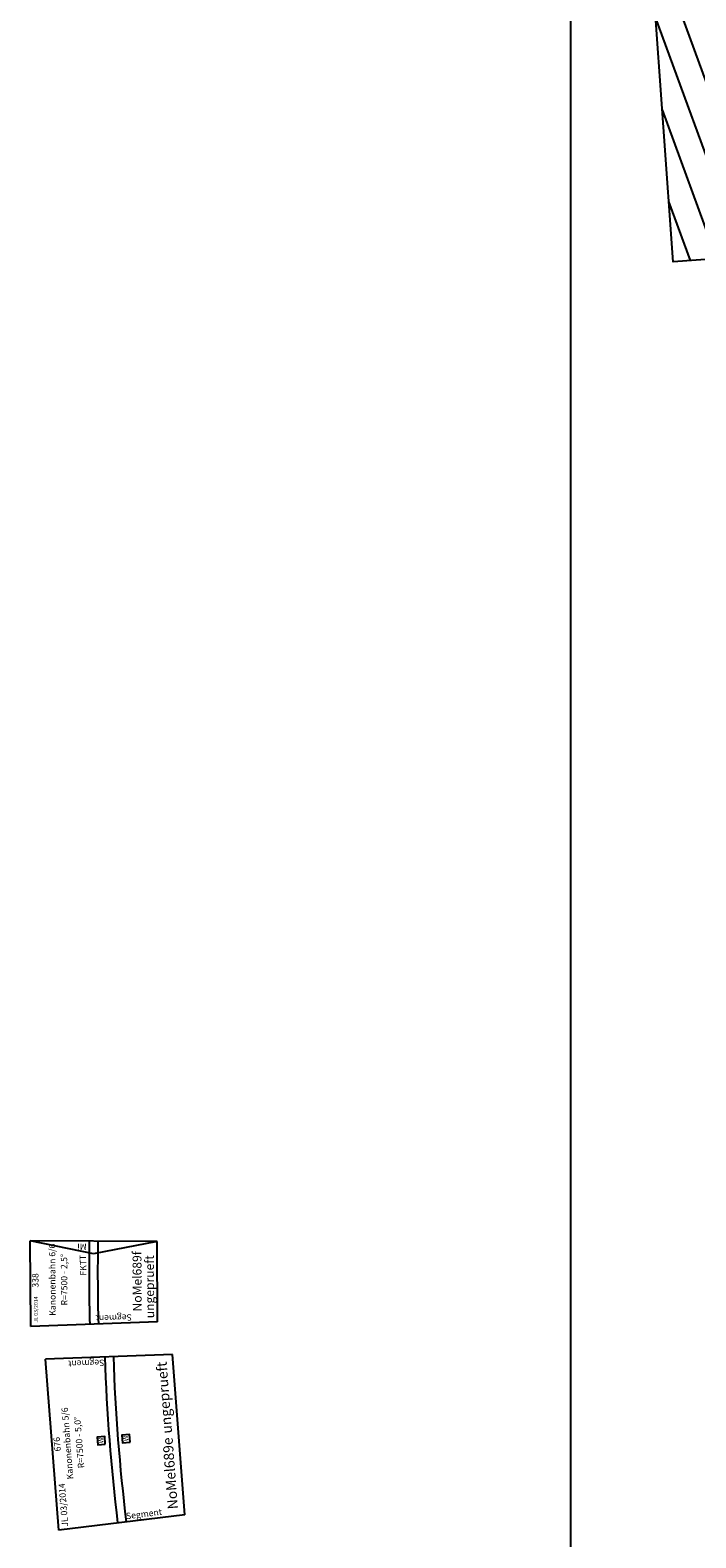
# Model space of a CAD drawing. Units: millimetres. Extents: x -13448 to 23172, y -17025 to 26429.
# Drawn here: x 7306 to 9930, y 9027 to 14970 of the extents above; entities that cross this region are included whole.
import ezdxf
from ezdxf.enums import TextEntityAlignment as Align

# ---------------------------------------------------------------- set-up
doc = ezdxf.new("R2010")
doc.units = ezdxf.units.MM
doc.layers.add('Bedienraum', color=2, linetype='Continuous', lineweight=25, true_color=0xffff00)
doc.layers.add('Grundriss', color=7, linetype='Continuous')
doc.styles.add('textstyle1095', font='ISOCP')
doc.styles.add('textstyle1096', font='ISOCP')
doc.styles.add('textstyle1097', font='ISOCP')
doc.styles.add('textstyle1098', font='ISOCP')
doc.styles.add('textstyle1099', font='ISOCP')
doc.styles.add('textstyle1100', font='ISOCP')
doc.styles.add('textstyle1101', font='ISOCP')
doc.styles.add('textstyle1102', font='ISOCP')
doc.styles.add('textstyle1103', font='ISOCP')
doc.styles.add('textstyle1570', font='ISOCP')
doc.styles.add('textstyle1571', font='ISOCP')
doc.styles.add('textstyle1572', font='ISOCP')
doc.styles.add('textstyle1573', font='ISOCP')
doc.styles.add('textstyle1574', font='ISOCP')
doc.styles.add('textstyle1575', font='ISOCP')
doc.styles.add('textstyle1576', font='ISOCP')
doc.styles.add('textstyle1577', font='ISOCP')
doc.styles.add('textstyle1578', font='ISOCP')
doc.styles.add('textstyle1579', font='ISOCP')

# ---------------------------------------------------------------- blocks, each defined once
blk = doc.blocks.new('A$C494556E0')
at = {"layer": 'Bedienraum'}
h = blk.add_hatch(dxfattribs=at)
h.set_pattern_fill('_U', color=256, scale=100, angle=45, style=0, pattern_type=0)
h.set_pattern_definition([(45, (-21387.8, -88049.14), (-70.71068, 70.71068), [])])
h.paths.add_polyline_path([(7192.1, 1851), (6182.1, 1854.2), (3183.1, 1854.2), (2198.1, 1693.3), (1271.1, 1334.5), (387.6, 845.2), (0, 1545), (931.4, 2060.9), (1987, 2469.5), (3118.2, 2654.2), (6183.4, 2654.2), (7194.6, 2651)], flags=0)
h.paths.add_polyline_path([(5850.3, 2128.8), (3705.3, 2128.8), (3705.3, 2458.8), (5850.3, 2458.8)], flags=0)
blk.add_lwpolyline([(7192.1, 1851), (6182.1, 1854.2), (5183.1, 1854.2), (4183.1, 1854.2), (3183.1, 1854.2), (2198.1, 1693.3), (1271.1, 1334.5), (387.6, 845.2), (0, 1545), (931.4, 2060.9), (1987, 2469.5), (3118.2, 2654.2), (4183.1, 2654.2), (5183.1, 2654.2), (6183.4, 2654.2), (7194.6, 2651)], close=True, dxfattribs=at)
blk = doc.blocks.new('A$C443021F6')
for p, q in [((0, 499.5), (676.4, 499.6)), ((22.3, 0), (0, 499.5)), ((655.3, 0), (676.4, 499.6)), ((22.3, 0), (655.3, 0))]:
    blk.add_line(p, q)
for points in [[(323.8, 291.2), (353.8, 291.2), (353.8, 321.2), (323.8, 321.2)], [(324.1, 193.4), (354.1, 193.4), (354.1, 223.4), (324.1, 223.4)]]:
    blk.add_lwpolyline(points, close=True)
for radius, start, end in [(7517, 87.49625, 92.49924), (7483, 87.49584, 92.49896)]:
    blk.add_arc((338.2, -7243.1), radius, start, end)
at = {"color": 2, "true_color": 0xffff00, "style": 'textstyle1570'}
blk.add_text('JL 03/2014 ', height=25, dxfattribs=at).set_placement((11.6, 474.4), align=Align.MIDDLE_LEFT)
for s, style, p in [('676', 'textstyle1575', (338.2, 480.5)), ('Kanonenbahn 5/6', 'textstyle1573', (338.3, 439.9)), ('R=7500 - 5,0°', 'textstyle1574', (338.3, 393.3))]:
    blk.add_text(s, height=25, dxfattribs=dict(style=style)).set_placement(p, align=Align.MIDDLE_CENTER)
for rotation, style, p in [(87.589, 'textstyle1576', (647.2, 340.9)), (272.56, 'textstyle1577', (37.7, 160.6))]:
    blk.add_text('Segment', height=25, rotation=rotation, dxfattribs=dict(style=style)).set_placement(p, align=Align.MIDDLE_CENTER)
for style, p in [('textstyle1579', (328.4, 297.5)), ('textstyle1578', (328.7, 199.7))]:
    blk.add_text('W', height=18.8, dxfattribs=dict(style=style)).set_placement(p)
at = {"style": 'textstyle1571'}
blk.add_text('NoMel689e', height=40, dxfattribs=at).set_placement((47.3, 45), align=Align.MIDDLE_LEFT)
at = {"color": 1, "true_color": 0xff0000, "style": 'textstyle1572'}
blk.add_text('ungeprueft', height=40, dxfattribs=at).set_placement((630.3, 45), align=Align.MIDDLE_RIGHT)
blk = doc.blocks.new('A$C110B23F0')
for p, q in [((0, 499.8), (337.6, 500)), ((15, 0), (0, 499.8)), ((284.8, 250.5), (337.6, 500)), ((332, 0), (337.6, 500)), ((332, 0), (284.8, 250.5)), ((15, 0), (332, 0))]:
    blk.add_line(p, q)
for radius in [7517, 7483]:
    blk.add_arc((169.7, -7248.2), radius, 88.73865, 91.23919)
at = {"color": 2, "true_color": 0xffff00, "style": 'textstyle1096'}
blk.add_text('JL 03/2014 ', height=15, dxfattribs=at).set_placement((14.8, 479.2), align=Align.MIDDLE_LEFT)
for s, style, p in [('338', 'textstyle1101', (181, 480.5)), ('Kanonenbahn 6/6', 'textstyle1099', (183.3, 413.6)), ('R=7500 - 2,5°', 'textstyle1100', (183.3, 367))]:
    blk.add_text(s, height=25, dxfattribs=dict(style=style)).set_placement(p, align=Align.MIDDLE_CENTER)
for s, height, style, p in [('FKTT', 25, 'textstyle1095', (198.8, 292.2)), ('NoMel689f', 35, 'textstyle1097', (56.3, 79.3))]:
    blk.add_text(s, height=height, dxfattribs=dict(style=style)).set_placement(p, align=Align.MIDDLE_LEFT)
for s, rotation, style, p in [('Mi', 89.36, 'textstyle1102', (312.6, 277.3)), ('Segment', 91.72, 'textstyle1103', (33.2, 100.9))]:
    blk.add_text(s, height=25, rotation=rotation, dxfattribs=dict(style=style)).set_placement(p, align=Align.MIDDLE_LEFT)
at = {"color": 1, "true_color": 0xff0000, "style": 'textstyle1098'}
blk.add_text('ungeprueft', height=35, dxfattribs=at).set_placement((277.8, 30.4), align=Align.MIDDLE_RIGHT)

msp = doc.modelspace()

# ---------------------------------------------------------------- linework, layer by layer
at = {"layer": 'Grundriss'}
msp.add_line((9435.3, 26105.1), (9435.3, 4705.1), dxfattribs=at)

# ---------------------------------------------------------------- block references
for name, p, rotation in [('A$C494556E0', (11241.8, 13406.5), 65.09554517735108), ('A$C110B23F0', (7808.2, 9863.4), 90.31363937587982), ('A$C443021F6', (7917.8, 9096.1), 94.44497442903047)]:
    msp.add_blockref(name, p, dxfattribs=dict(rotation=rotation))

doc.saveas('drawing.dxf')
